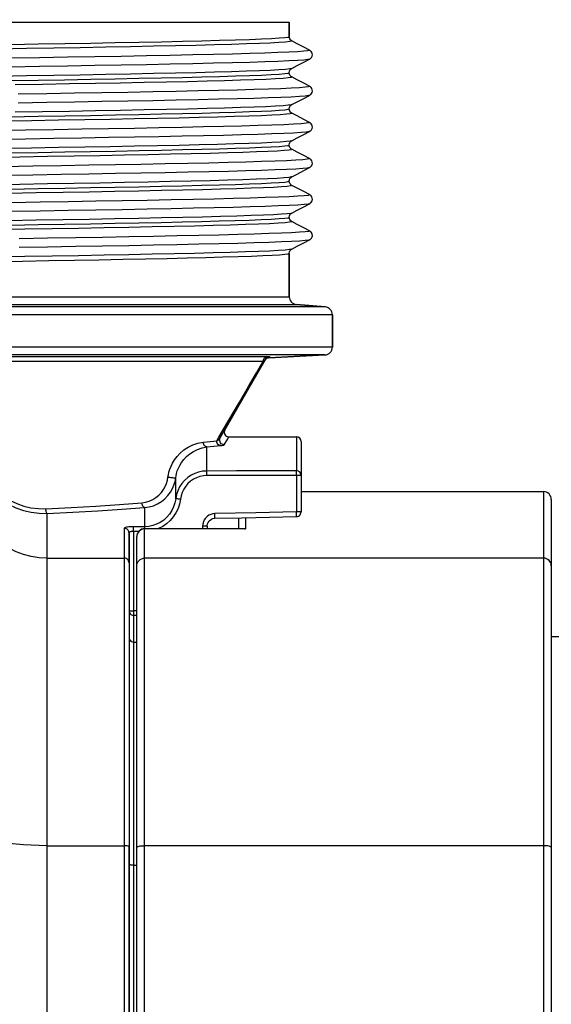
# Model space of a CAD drawing. Units: millimetres. Extents: x 51 to 1140, y 2228 to 3058.
# Drawn here: x 725 to 759, y 2831 to 2894 of the extents above; entities that cross this region are included whole.
import ezdxf

# ---------------------------------------------------------------- set-up
doc = ezdxf.new("R2010")
doc.units = ezdxf.units.MM
doc.header["$LTSCALE"] = 5
doc.header["$PDMODE"] = 3
doc.header["$PDSIZE"] = 0.3125
doc.layers.get('0').update_dxf_attribs({"linetype": 'CONTINUOUS'})
doc.layers.get('Defpoints').update_dxf_attribs({"linetype": 'CONTINUOUS'})
doc.layers.add('02_ACHSEN', color=7, linetype='CONTINUOUS')
doc.layers.add('AM_5 ( Bemassung)', color=3, linetype='CONTINUOUS', lineweight=25)
doc.styles.get("Standard").update_dxf_attribs({"font": 'times.ttf'})
doc.dimstyles.new('AM_DIN$0', dxfattribs={"dimtxt": 3.5, "dimasz": 4, "dimexe": 0.5, "dimexo": 0, "dimgap": 1.5, "dimtad": 1, "dimdsep": 46, "dimtxsty": 'Standard', "dimcen": 0, "dimclrd": 256, "dimclre": 256, "dimclrt": 6, "dimadec": 0, "dimazin": 2, "dimtp": 0.1, "dimtm": 0.1, "dimtfac": 0.71, "dimtmove": 0, "dimatfit": 3, "dimfxl": 1, "dimlwd": -1, "dimlwe": -1, "dimarcsym": 0})

# ---------------------------------------------------------------- blocks, each defined once
blk = doc.blocks.new('*D89')
at = {"layer": 'AM_5 ( Bemassung)', "transparency": 16777216}
for p, q in [((589.145, 2831.695), (589.145, 3028.464)), ((899.945, 2855.909), (899.945, 3028.464)), ((609.145, 3025.964), (879.945, 3025.964))]:
    blk.add_line(p, q, dxfattribs=at)
for points in [[(609.145, 3029.297), (609.145, 3022.631), (589.145, 3025.964)], [(879.945, 3029.297), (879.945, 3022.631), (899.945, 3025.964)]]:
    blk.add_solid(points, dxfattribs=at)
at = {"layer": 'Defpoints', "color": 0, "transparency": 16777216}
for p in [(899.945, 3025.964), (899.945, 2855.909), (589.145, 2831.695)]:
    blk.add_point(p, dxfattribs=at)
at = {"layer": 'AM_5 ( Bemassung)', "color": 6, "transparency": 16777216, "insert": (742.853, 3041.68), "char_height": 25, "attachment_point": 5}
blk.add_mtext('311', dxfattribs=at)
blk = doc.blocks.new('*D92')
at = {"layer": 'AM_5 ( Bemassung)', "transparency": 16777216}
for p, q in [((720.045, 2901.722), (720.045, 2948.301)), ((783.045, 2787.219), (783.045, 2948.301)), ((763.045, 2945.801), (740.045, 2945.801))]:
    blk.add_line(p, q, dxfattribs=at)
for points in [[(740.045, 2949.134), (740.045, 2942.467), (720.045, 2945.801)], [(763.045, 2949.134), (763.045, 2942.467), (783.045, 2945.801)]]:
    blk.add_solid(points, dxfattribs=at)
at = {"layer": 'Defpoints', "color": 0, "transparency": 16777216}
for p in [(720.045, 2945.801), (720.045, 2901.722), (783.045, 2787.219)]:
    blk.add_point(p, dxfattribs=at)
at = {"layer": 'AM_5 ( Bemassung)', "color": 6, "transparency": 16777216, "insert": (751.545, 2961.517), "char_height": 25, "attachment_point": 5}
blk.add_mtext('63', dxfattribs=at)
blk = doc.blocks.new('*D105')
at = {"layer": 'AM_5 ( Bemassung)', "transparency": 16777216}
for p, q in [((665.145, 2824.285), (665.145, 2993.815)), ((899.945, 2853.92), (899.945, 2993.815)), ((879.945, 2991.315), (685.145, 2991.315))]:
    blk.add_line(p, q, dxfattribs=at)
for points in [[(685.145, 2994.649), (685.145, 2987.982), (665.145, 2991.315)], [(879.945, 2994.649), (879.945, 2987.982), (899.945, 2991.315)]]:
    blk.add_solid(points, dxfattribs=at)
at = {"layer": 'Defpoints', "color": 0, "transparency": 16777216}
for p in [(665.145, 2991.315), (899.945, 2853.92), (665.145, 2824.285)]:
    blk.add_point(p, dxfattribs=at)
at = {"layer": 'AM_5 ( Bemassung)', "color": 6, "transparency": 16777216, "insert": (782.545, 3007.032), "char_height": 25, "attachment_point": 5}
blk.add_mtext('235', dxfattribs=at)

msp = doc.modelspace()

# ---------------------------------------------------------------- linework, layer by layer
at = {"color": 7, "linetype": 'Continuous'}
for p, q in [((700.227, 2893.459), (739.863, 2893.459)), ((739.863, 2893.459), (739.942, 2893.459)), ((739.942, 2893.459), (742.288, 2893.459)), ((742.288, 2893.459), (742.288, 2892.536)), ((742.288, 2892.536), (742.288, 2892.536)), ((742.447, 2892.267), (742.447, 2892.267)), ((743.586, 2891.674), (743.586, 2891.674)), ((742.447, 2890.497), (742.447, 2890.497)), ((743.586, 2891.09), (743.586, 2891.09)), ((742.288, 2890.227), (742.288, 2890.227)), ((742.288, 2890.227), (742.288, 2890.227)), ((742.447, 2889.958), (742.447, 2889.958)), ((743.586, 2889.365), (743.586, 2889.365)), ((743.586, 2888.781), (743.586, 2888.781)), ((742.447, 2888.188), (742.447, 2888.188)), ((742.288, 2887.918), (742.288, 2887.918)), ((742.288, 2887.918), (742.288, 2887.918)), ((742.447, 2887.649), (742.447, 2887.649)), ((743.586, 2887.056), (743.586, 2887.056)), ((743.586, 2886.472), (743.586, 2886.472)), ((742.288, 2885.609), (742.288, 2885.609)), ((742.288, 2885.609), (742.288, 2885.609)), ((742.447, 2885.879), (742.447, 2885.879)), ((742.447, 2885.34), (742.447, 2885.34)), ((743.586, 2884.747), (743.586, 2884.747)), ((742.447, 2883.57), (742.447, 2883.57)), ((743.586, 2884.163), (743.586, 2884.163)), ((742.288, 2883.3), (742.288, 2883.3)), ((742.288, 2883.3), (742.288, 2883.3)), ((742.447, 2883.031), (742.447, 2883.031)), ((743.586, 2882.438), (743.586, 2882.438)), ((743.586, 2881.854), (743.586, 2881.854)), ((742.447, 2881.261), (742.447, 2881.261)), ((742.288, 2880.991), (742.288, 2880.991)), ((742.288, 2880.991), (742.288, 2880.991)), ((742.447, 2880.722), (742.447, 2880.722)), ((743.586, 2880.129), (743.586, 2880.129)), ((743.586, 2879.545), (743.586, 2879.545)), ((742.288, 2878.682), (742.288, 2875.917)), ((742.447, 2878.952), (742.447, 2878.952)), ((742.744, 2875.419), (744.589, 2875.258)), ((744.589, 2875.258), (742.744, 2875.419)), ((745.045, 2874.76), (745.045, 2872.692)), ((745.045, 2872.692), (745.045, 2874.76)), ((737.878, 2866.902), (740.683, 2871.759)), ((740.738, 2871.855), (738.171, 2867.409)), ((740.683, 2871.759), (740.783, 2871.933)), ((740.783, 2871.933), (740.738, 2871.855)), ((740.982, 2872.005), (744.572, 2872.193)), ((741.032, 2872.008), (740.982, 2872.005)), ((744.572, 2872.193), (741.032, 2872.008)), ((737.878, 2866.902), (738.171, 2867.409)), ((743.045, 2866.659), (743.045, 2864.495)), ((743.045, 2864.495), (743.045, 2864.332)), ((743.045, 2864.495), (743.045, 2864.332)), ((743.045, 2864.332), (743.045, 2862.165)), ((743.045, 2864.332), (743.045, 2862.165)), ((759.045, 2862.959), (759.045, 2860.459)), ((737.538, 2861.758), (737.538, 2861.758)), ((739.045, 2861.789), (739.045, 2861.09)), ((733.045, 2861.09), (733.032, 2861.09)), ((739.42, 2861.09), (733.045, 2861.09)), ((733.045, 2861.09), (733.045, 2861.09)), ((737.045, 2861.245), (737.045, 2861.09)), ((737.045, 2861.245), (737.045, 2861.09)), ((732.045, 2860.819), (732.045, 2858.918)), ((732.545, 2860.585), (732.545, 2860.581)), ((732.545, 2858.723), (732.545, 2860.581)), ((759.045, 2860.459), (759.045, 2858.723)), ((732.045, 2858.918), (732.045, 2854.138)), ((732.545, 2856.016), (732.545, 2858.723)), ((759.045, 2858.723), (759.045, 2856.287)), ((732.545, 2854.538), (732.545, 2856.016)), ((759.045, 2856.287), (759.045, 2840.723)), ((732.045, 2854.138), (732.045, 2840.768)), ((732.545, 2854.283), (732.545, 2854.538)), ((732.545, 2841.212), (732.545, 2854.283)), ((759.045, 2854.209), (759.845, 2854.209)), ((732.045, 2840.768), (732.045, 2775.361)), ((732.545, 2840.748), (732.545, 2841.212)), ((732.545, 2840.723), (732.545, 2840.748)), ((732.545, 2839.269), (732.545, 2840.723)), ((759.045, 2840.723), (759.045, 2840.162)), ((759.045, 2840.162), (759.045, 2775.435)), ((732.545, 2775.363), (732.545, 2839.269))]:
    msp.add_line(p, q, dxfattribs=at)
at = {"color": 9, "linetype": 'Continuous'}
for p, q in [((740.762, 2871.903), (740.783, 2871.933)), ((737.798, 2866.948), (738.094, 2867.454)), ((737.654, 2866.701), (737.798, 2866.948)), ((742.751, 2864.495), (742.751, 2862.165)), ((739.495, 2861.798), (739.495, 2861.084)), ((733.045, 2861.217), (732.335, 2861.215)), ((732.675, 2860.92), (732.34, 2860.919)), ((732.34, 2860.919), (732.34, 2855.841)), ((733.045, 2861.084), (733.045, 2861.09)), ((739.42, 2861.084), (733.045, 2861.084)), ((736.751, 2861.245), (736.751, 2861.09)), ((739.495, 2861.084), (739.42, 2861.084)), ((726.815, 2859.21), (731.745, 2859.21)), ((758.545, 2859.21), (733.045, 2859.21)), ((732.545, 2855.838), (732.34, 2855.841)), ((732.545, 2855.543), (732.34, 2855.546)), ((732.34, 2853.845), (732.545, 2853.842)), ((726.815, 2840.835), (731.745, 2840.835)), ((758.545, 2840.835), (733.045, 2840.835)), ((732.34, 2839.599), (732.545, 2839.598))]:
    msp.add_line(p, q, dxfattribs=at)
for points in [[(724.495, 2892.033), (726.233, 2892.063), (727.932, 2892.092), (729.578, 2892.122), (731.163, 2892.152), (732.68, 2892.181), (734.117, 2892.211), (735.462, 2892.241), (736.702, 2892.27), (737.833, 2892.3), (738.849, 2892.329), (739.746, 2892.359), (740.514, 2892.389), (741.148, 2892.418), (741.644, 2892.448), (742.001, 2892.477), (742.216, 2892.507), (742.288, 2892.536)], [(742.447, 2892.267), (742.449, 2892.245), (742.322, 2892.215), (742.049, 2892.185), (741.632, 2892.155), (741.074, 2892.126), (740.377, 2892.096), (739.548, 2892.066), (738.59, 2892.036), (737.511, 2892.007), (736.318, 2891.977), (735.018, 2891.947), (733.619, 2891.917), (732.132, 2891.887), (730.566, 2891.858), (728.93, 2891.828), (727.237, 2891.798), (725.496, 2891.768), (723.719, 2891.739)], [(743.586, 2891.674), (743.593, 2891.657), (743.485, 2891.627), (743.226, 2891.598), (742.818, 2891.568), (742.263, 2891.539), (741.565, 2891.509), (740.729, 2891.48), (739.759, 2891.45), (738.662, 2891.421), (737.445, 2891.391), (736.116, 2891.362), (734.683, 2891.332), (733.156, 2891.303), (731.545, 2891.273), (729.86, 2891.244), (728.111, 2891.214), (726.311, 2891.185), (724.47, 2891.155)], [(742.447, 2890.497), (742.322, 2890.468), (742.049, 2890.438), (741.632, 2890.408), (741.074, 2890.379), (740.377, 2890.349), (739.548, 2890.319), (738.59, 2890.289), (737.511, 2890.26), (736.318, 2890.23), (735.018, 2890.2), (733.619, 2890.17), (732.132, 2890.141), (730.566, 2890.111), (728.93, 2890.081), (727.237, 2890.051), (725.496, 2890.022), (723.719, 2889.992)], [(743.586, 2891.09), (743.485, 2891.065), (743.226, 2891.036), (742.818, 2891.006), (742.263, 2890.977), (741.565, 2890.947), (740.729, 2890.918), (739.759, 2890.888), (738.662, 2890.859), (737.445, 2890.829), (736.116, 2890.8), (734.683, 2890.77), (733.156, 2890.741), (731.545, 2890.711), (729.86, 2890.682), (728.111, 2890.652), (726.311, 2890.623), (724.47, 2890.593)], [(724.49, 2889.724), (726.228, 2889.754), (727.925, 2889.783), (729.572, 2889.813), (731.156, 2889.842), (732.672, 2889.872), (734.11, 2889.902), (735.455, 2889.932), (736.696, 2889.961), (737.826, 2889.991), (738.844, 2890.02), (739.742, 2890.05), (740.51, 2890.08), (741.144, 2890.109), (741.642, 2890.139), (742, 2890.168), (742.216, 2890.198), (742.288, 2890.227)], [(742.447, 2889.958), (742.455, 2889.953), (742.414, 2889.923), (742.227, 2889.894), (741.894, 2889.864), (741.418, 2889.834), (740.802, 2889.804), (740.05, 2889.774), (739.167, 2889.745), (738.159, 2889.715), (737.031, 2889.685), (735.793, 2889.655), (734.451, 2889.626), (733.015, 2889.596), (731.494, 2889.566), (729.897, 2889.536), (728.237, 2889.507), (726.522, 2889.477), (724.765, 2889.447)], [(743.586, 2889.365), (743.596, 2889.355), (743.527, 2889.326), (743.308, 2889.296), (742.938, 2889.267), (742.421, 2889.237), (741.759, 2889.208), (740.958, 2889.178), (740.022, 2889.149), (738.957, 2889.119), (737.77, 2889.09), (736.47, 2889.06), (735.063, 2889.031), (733.56, 2889.001), (731.969, 2888.972), (730.302, 2888.942), (728.569, 2888.913), (726.78, 2888.883), (724.949, 2888.854)], [(743.586, 2888.781), (743.527, 2888.764), (743.308, 2888.734), (742.938, 2888.705), (742.421, 2888.675), (741.759, 2888.646), (740.958, 2888.616), (740.022, 2888.587), (738.957, 2888.557), (737.77, 2888.528), (736.47, 2888.498), (735.063, 2888.469), (733.56, 2888.439), (731.969, 2888.41), (730.302, 2888.38), (728.569, 2888.351), (726.78, 2888.321), (724.949, 2888.292)], [(742.447, 2888.188), (742.414, 2888.176), (742.227, 2888.147), (741.894, 2888.117), (741.418, 2888.087), (740.802, 2888.057), (740.05, 2888.028), (739.167, 2887.998), (738.159, 2887.968), (737.031, 2887.938), (735.793, 2887.909), (734.451, 2887.879), (733.015, 2887.849), (731.494, 2887.819), (729.897, 2887.79), (728.237, 2887.76), (726.522, 2887.73), (724.765, 2887.7)], [(742.447, 2887.649), (742.456, 2887.632), (742.354, 2887.602), (742.107, 2887.572), (741.715, 2887.542), (741.18, 2887.513), (740.508, 2887.483), (739.701, 2887.453), (738.765, 2887.423), (737.707, 2887.394), (736.533, 2887.364), (735.25, 2887.334), (733.868, 2887.304), (732.396, 2887.275), (730.842, 2887.245), (729.218, 2887.215), (727.534, 2887.185), (725.8, 2887.156), (724.029, 2887.126)], [(724.488, 2887.415), (726.233, 2887.445), (727.939, 2887.475), (729.589, 2887.504), (731.172, 2887.534), (732.684, 2887.563), (734.119, 2887.593), (735.462, 2887.623), (736.701, 2887.652), (737.832, 2887.682), (738.848, 2887.711), (739.743, 2887.741), (740.511, 2887.771), (741.145, 2887.8), (741.643, 2887.83), (742, 2887.859), (742.216, 2887.889), (742.288, 2887.918)], [(743.586, 2887.056), (743.56, 2887.025), (743.379, 2886.995), (743.048, 2886.966), (742.568, 2886.936), (741.944, 2886.907), (741.178, 2886.877), (740.276, 2886.848), (739.244, 2886.818), (738.088, 2886.789), (736.816, 2886.759), (735.436, 2886.73), (733.957, 2886.7), (732.388, 2886.671), (730.74, 2886.641), (729.022, 2886.612), (727.247, 2886.582), (725.426, 2886.553), (723.569, 2886.523)], [(743.586, 2886.472), (743.56, 2886.462), (743.379, 2886.433), (743.048, 2886.403), (742.568, 2886.374), (741.944, 2886.344), (741.178, 2886.315), (740.276, 2886.285), (739.244, 2886.256), (738.088, 2886.226), (736.816, 2886.197), (735.436, 2886.167), (733.957, 2886.138), (732.388, 2886.108), (730.74, 2886.079), (729.022, 2886.049), (727.247, 2886.02), (725.426, 2885.99), (723.569, 2885.961)], [(742.447, 2885.879), (742.354, 2885.855), (742.107, 2885.825), (741.715, 2885.796), (741.18, 2885.766), (740.508, 2885.736), (739.701, 2885.706), (738.765, 2885.677), (737.707, 2885.647), (736.533, 2885.617), (735.25, 2885.587), (733.868, 2885.558), (732.396, 2885.528), (730.842, 2885.498), (729.218, 2885.468), (727.534, 2885.439), (725.8, 2885.409), (724.029, 2885.379)], [(724.503, 2885.106), (726.24, 2885.136), (727.939, 2885.166), (729.587, 2885.195), (731.172, 2885.225), (732.685, 2885.254), (734.115, 2885.284), (735.454, 2885.313), (736.694, 2885.343), (737.827, 2885.373), (738.845, 2885.402), (739.74, 2885.432), (740.507, 2885.461), (741.142, 2885.491), (741.641, 2885.521), (742, 2885.55), (742.216, 2885.58), (742.288, 2885.609)], [(742.447, 2885.34), (742.432, 2885.31), (742.27, 2885.281), (741.962, 2885.251), (741.511, 2885.221), (740.919, 2885.191), (740.19, 2885.162), (739.329, 2885.132), (738.342, 2885.102), (737.235, 2885.072), (736.015, 2885.043), (734.691, 2885.013), (733.27, 2884.983), (731.763, 2884.953), (730.179, 2884.924), (728.529, 2884.894), (726.823, 2884.864), (725.072, 2884.834), (723.289, 2884.805)], [(743.586, 2884.747), (743.582, 2884.723), (743.44, 2884.694), (743.148, 2884.664), (742.706, 2884.635), (742.119, 2884.605), (741.389, 2884.576), (740.522, 2884.546), (739.523, 2884.517), (738.398, 2884.487), (737.156, 2884.458), (735.803, 2884.428), (734.348, 2884.399), (732.802, 2884.369), (731.173, 2884.34), (729.472, 2884.31), (727.711, 2884.281), (725.9, 2884.251), (724.052, 2884.222)], [(742.447, 2883.57), (742.432, 2883.564), (742.27, 2883.534), (741.962, 2883.504), (741.511, 2883.474), (740.919, 2883.445), (740.19, 2883.415), (739.329, 2883.385), (738.342, 2883.355), (737.235, 2883.326), (736.015, 2883.296), (734.691, 2883.266), (733.27, 2883.236), (731.763, 2883.206), (730.179, 2883.177), (728.529, 2883.147), (726.823, 2883.117), (725.072, 2883.087), (723.289, 2883.058)], [(743.586, 2884.163), (743.44, 2884.132), (743.148, 2884.102), (742.706, 2884.073), (742.119, 2884.043), (741.389, 2884.014), (740.522, 2883.984), (739.523, 2883.955), (738.398, 2883.925), (737.156, 2883.896), (735.803, 2883.866), (734.348, 2883.837), (732.802, 2883.807), (731.173, 2883.777), (729.472, 2883.748), (727.711, 2883.718), (725.9, 2883.689), (724.052, 2883.659)], [(742.447, 2883.031), (742.458, 2883.019), (742.382, 2882.989), (742.16, 2882.959), (741.793, 2882.93), (741.283, 2882.9), (740.634, 2882.87), (739.85, 2882.84), (738.936, 2882.811), (737.899, 2882.781), (736.744, 2882.751), (735.48, 2882.721), (734.115, 2882.692), (732.657, 2882.662), (731.117, 2882.632), (729.504, 2882.602), (727.83, 2882.573), (726.104, 2882.543), (724.339, 2882.513)], [(724.496, 2882.797), (726.234, 2882.827), (727.934, 2882.856), (729.583, 2882.886), (731.167, 2882.916), (732.681, 2882.945), (734.112, 2882.975), (735.452, 2883.004), (736.692, 2883.034), (737.826, 2883.064), (738.844, 2883.093), (739.739, 2883.123), (740.507, 2883.152), (741.142, 2883.182), (741.641, 2883.212), (742, 2883.241), (742.216, 2883.271), (742.288, 2883.3)], [(743.586, 2882.438), (743.594, 2882.422), (743.491, 2882.392), (743.237, 2882.363), (742.834, 2882.333), (742.284, 2882.304), (741.591, 2882.274), (740.759, 2882.245), (739.793, 2882.215), (738.701, 2882.186), (737.488, 2882.156), (736.162, 2882.127), (734.733, 2882.097), (733.21, 2882.068), (731.601, 2882.038), (729.918, 2882.009), (728.171, 2881.979), (726.372, 2881.95), (724.532, 2881.92)], [(743.586, 2881.854), (743.491, 2881.83), (743.237, 2881.801), (742.834, 2881.771), (742.284, 2881.742), (741.591, 2881.712), (740.759, 2881.683), (739.793, 2881.653), (738.701, 2881.624), (737.488, 2881.594), (736.162, 2881.565), (734.733, 2881.535), (733.21, 2881.506), (731.601, 2881.476), (729.918, 2881.447), (728.171, 2881.417), (726.372, 2881.388), (724.532, 2881.358)], [(742.447, 2881.261), (742.382, 2881.242), (742.16, 2881.213), (741.793, 2881.183), (741.283, 2881.153), (740.634, 2881.123), (739.85, 2881.094), (738.936, 2881.064), (737.899, 2881.034), (736.744, 2881.004), (735.48, 2880.974), (734.115, 2880.945), (732.657, 2880.915), (731.117, 2880.885), (729.504, 2880.855), (727.83, 2880.826), (726.104, 2880.796), (724.339, 2880.766)], [(742.447, 2880.722), (742.445, 2880.698), (742.308, 2880.668), (742.026, 2880.638), (741.599, 2880.608), (741.032, 2880.579), (740.326, 2880.549), (739.488, 2880.519), (738.522, 2880.489), (737.435, 2880.46), (736.235, 2880.43), (734.928, 2880.4), (733.523, 2880.37), (732.03, 2880.34), (730.459, 2880.311), (728.819, 2880.281), (727.122, 2880.251), (725.379, 2880.221), (723.6, 2880.192)], [(724.489, 2880.488), (726.227, 2880.518), (727.925, 2880.547), (729.572, 2880.577), (731.157, 2880.606), (732.673, 2880.636), (734.105, 2880.666), (735.444, 2880.695), (736.684, 2880.725), (737.818, 2880.754), (738.839, 2880.784), (739.736, 2880.814), (740.504, 2880.843), (741.139, 2880.873), (741.639, 2880.903), (742, 2880.932), (742.216, 2880.962), (742.288, 2880.991)], [(743.586, 2880.129), (743.596, 2880.12), (743.532, 2880.091), (743.317, 2880.061), (742.953, 2880.032), (742.44, 2880.002), (741.784, 2879.973), (740.987, 2879.943), (740.055, 2879.914), (738.995, 2879.884), (737.812, 2879.855), (736.515, 2879.825), (735.112, 2879.796), (733.612, 2879.766), (732.024, 2879.737), (730.359, 2879.707), (728.628, 2879.678), (726.842, 2879.648), (725.011, 2879.619)], [(743.586, 2879.545), (743.532, 2879.529), (743.317, 2879.499), (742.953, 2879.47), (742.44, 2879.44), (741.784, 2879.411), (740.987, 2879.381), (740.055, 2879.352), (738.995, 2879.322), (737.812, 2879.293), (736.515, 2879.263), (735.112, 2879.234), (733.612, 2879.204), (732.024, 2879.175), (730.359, 2879.145), (728.628, 2879.116), (726.842, 2879.086), (725.011, 2879.057)], [(723.521, 2878.163), (725.236, 2878.192), (726.916, 2878.221), (728.552, 2878.249), (730.137, 2878.278), (731.661, 2878.307), (733.117, 2878.336), (734.49, 2878.365), (735.771, 2878.394), (736.955, 2878.423), (738.038, 2878.452), (739.013, 2878.481), (739.868, 2878.509), (740.598, 2878.538), (741.201, 2878.567), (741.674, 2878.596), (742.014, 2878.625), (742.219, 2878.654), (742.288, 2878.682)], [(742.447, 2878.952), (742.308, 2878.921), (742.026, 2878.891), (741.599, 2878.861), (741.032, 2878.832), (740.326, 2878.802), (739.488, 2878.772), (738.522, 2878.742), (737.435, 2878.713), (736.235, 2878.683), (734.928, 2878.653), (733.523, 2878.623), (732.03, 2878.594), (730.459, 2878.564), (728.819, 2878.534), (727.122, 2878.504), (725.379, 2878.475), (723.6, 2878.445)], [(724.437, 2875.917), (726.103, 2875.917), (727.734, 2875.917), (729.319, 2875.917), (730.849, 2875.917), (732.315, 2875.917), (733.708, 2875.917), (735.02, 2875.917), (736.242, 2875.917), (737.369, 2875.917), (738.393, 2875.917), (739.307, 2875.917), (740.107, 2875.917), (740.788, 2875.917), (741.345, 2875.917), (741.776, 2875.917), (742.077, 2875.917), (742.242, 2875.917), (742.288, 2875.917)], [(724.527, 2875.419), (726.228, 2875.419), (727.892, 2875.419), (729.509, 2875.419), (731.071, 2875.419), (732.567, 2875.419), (733.988, 2875.419), (735.327, 2875.419), (736.575, 2875.419), (737.725, 2875.419), (738.769, 2875.419), (739.703, 2875.419), (740.519, 2875.419), (741.214, 2875.419), (741.782, 2875.419), (742.222, 2875.419), (742.529, 2875.419), (742.698, 2875.419), (742.744, 2875.419)], [(744.589, 2875.258), (744.557, 2875.258), (744.423, 2875.258), (744.154, 2875.258), (743.742, 2875.258), (743.18, 2875.258), (742.473, 2875.258), (741.63, 2875.258), (740.656, 2875.258), (739.558, 2875.258), (738.341, 2875.258), (737.014, 2875.258), (735.584, 2875.258), (734.06, 2875.258), (732.451, 2875.258), (730.767, 2875.258), (729.019, 2875.258), (727.215, 2875.258), (725.369, 2875.258), (723.489, 2875.258)], [(745.045, 2874.76), (745.013, 2874.76), (744.877, 2874.76), (744.602, 2874.76), (744.183, 2874.76), (743.61, 2874.76), (742.89, 2874.76), (742.031, 2874.76), (741.039, 2874.76), (739.92, 2874.76), (738.682, 2874.76), (737.329, 2874.76), (735.873, 2874.76), (734.32, 2874.76), (732.682, 2874.76), (730.966, 2874.76), (729.186, 2874.76), (727.348, 2874.76), (725.468, 2874.76), (723.553, 2874.76)], [(745.045, 2872.692), (745.015, 2872.692), (744.888, 2872.692), (744.63, 2872.692), (744.233, 2872.692), (743.683, 2872.692), (742.982, 2872.692), (742.144, 2872.692), (741.174, 2872.692), (740.077, 2872.692), (738.861, 2872.692), (737.531, 2872.692), (736.097, 2872.692), (734.566, 2872.692), (732.949, 2872.692), (731.254, 2872.692), (729.492, 2872.692), (727.673, 2872.692), (725.81, 2872.692), (723.91, 2872.692)], [(723.756, 2871.789), (725.455, 2871.789), (727.121, 2871.789), (728.744, 2871.789), (730.313, 2871.789), (731.821, 2871.789), (733.256, 2871.789), (734.611, 2871.789), (735.878, 2871.789), (737.048, 2871.789), (738.114, 2871.789), (739.071, 2871.789), (739.911, 2871.789), (740.631, 2871.789)], [(723.803, 2872.088), (725.524, 2872.088), (727.211, 2872.088), (728.855, 2872.088), (730.445, 2872.088), (731.971, 2872.088), (733.425, 2872.088), (734.798, 2872.088), (736.08, 2872.088), (737.265, 2872.088), (738.345, 2872.088), (739.314, 2872.088), (740.165, 2872.088), (740.894, 2872.088)], [(744.572, 2872.193), (744.542, 2872.193), (744.417, 2872.193), (744.164, 2872.193), (743.774, 2872.193), (743.235, 2872.193), (742.547, 2872.193), (741.725, 2872.193), (740.774, 2872.193), (739.697, 2872.193), (738.504, 2872.193), (737.199, 2872.193), (735.793, 2872.193), (734.291, 2872.193), (732.704, 2872.193), (731.041, 2872.193), (729.313, 2872.193), (727.529, 2872.193), (725.7, 2872.193), (723.837, 2872.193)], [(738.094, 2867.454), (738.428, 2868.024), (739.103, 2869.179), (739.69, 2870.181), (740.196, 2871.046), (740.631, 2871.789)], [(740.631, 2871.789), (740.64, 2871.864), (740.666, 2871.934), (740.702, 2871.988)], [(740.631, 2871.789), (740.688, 2871.832), (740.731, 2871.87), (740.762, 2871.903)], [(740.702, 2871.988), (740.707, 2871.995), (740.761, 2872.043), (740.825, 2872.075), (740.894, 2872.088)], [(740.783, 2871.933), (740.828, 2871.992), (740.886, 2872.039), (740.954, 2872.069), (741.028, 2872.082)], [(740.894, 2872.088), (740.958, 2872.088), (740.999, 2872.087), (741.022, 2872.085), (741.028, 2872.082)], [(741.028, 2872.082), (741.016, 2872.062), (741.005, 2872.043), (740.995, 2872.027), (740.988, 2872.015), (740.984, 2872.007), (740.982, 2872.005)], [(734.537, 2864.376), (734.561, 2864.534), (734.6, 2864.704), (734.655, 2864.887), (734.731, 2865.081), (734.832, 2865.286), (734.962, 2865.497), (735.124, 2865.711), (735.322, 2865.922), (735.556, 2866.121), (735.825, 2866.298), (736.124, 2866.444), (736.448, 2866.551), (736.788, 2866.611)], [(736.788, 2866.611), (737.229, 2866.657), (737.654, 2866.701)], [(737.014, 2866.313), (736.958, 2866.326), (736.905, 2866.358), (736.859, 2866.406), (736.823, 2866.467), (736.799, 2866.537), (736.788, 2866.611)], [(737.654, 2866.701), (737.723, 2866.749), (737.78, 2866.794), (737.824, 2866.834), (737.856, 2866.87), (737.878, 2866.902)], [(737.891, 2866.402), (737.831, 2866.416), (737.776, 2866.447), (737.727, 2866.495), (737.689, 2866.556), (737.664, 2866.626), (737.654, 2866.701)], [(738.138, 2866.452), (738.069, 2866.461), (738.003, 2866.485), (737.945, 2866.523), (737.898, 2866.574), (737.863, 2866.634), (737.843, 2866.7), (737.839, 2866.77), (737.851, 2866.838), (737.878, 2866.902)], [(738.138, 2866.452), (738.358, 2866.832), (738.431, 2866.959)], [(742.745, 2866.959), (742.745, 2866.824), (742.745, 2866.416), (742.745, 2865.739), (742.745, 2864.792)], [(735.03, 2864.338), (735.052, 2864.477), (735.085, 2864.625), (735.134, 2864.785), (735.201, 2864.955), (735.29, 2865.134), (735.405, 2865.32), (735.548, 2865.508), (735.722, 2865.694), (735.928, 2865.87), (736.165, 2866.028), (736.429, 2866.159), (736.714, 2866.256), (737.014, 2866.313)], [(737.014, 2866.313), (737.461, 2866.358), (737.891, 2866.402)], [(737.014, 2864.775), (737.014, 2865.388), (737.014, 2865.901), (737.014, 2866.313)], [(737.891, 2866.402), (737.981, 2866.413), (738.049, 2866.424), (738.097, 2866.434), (738.125, 2866.444), (738.138, 2866.452)], [(737.014, 2864.775), (736.753, 2864.758), (736.497, 2864.706), (736.249, 2864.62), (736.014, 2864.503), (735.796, 2864.355), (735.599, 2864.18), (735.426, 2863.98), (735.28, 2863.758), (735.164, 2863.519), (735.08, 2863.266), (735.03, 2863.004)], [(742.745, 2864.792), (740.835, 2864.786), (738.924, 2864.781), (737.014, 2864.775)], [(737.019, 2864.479), (737.019, 2864.549), (737.018, 2864.615), (737.017, 2864.674), (737.016, 2864.722), (737.015, 2864.756), (737.014, 2864.775)], [(743.045, 2864.495), (743.038, 2864.561), (743.016, 2864.624), (742.98, 2864.68), (742.932, 2864.727), (742.876, 2864.762), (742.812, 2864.784), (742.745, 2864.792)], [(742.751, 2864.495), (742.75, 2864.565), (742.75, 2864.631), (742.749, 2864.69), (742.748, 2864.738), (742.747, 2864.772), (742.745, 2864.792)], [(732.872, 2862.739), (733.106, 2862.775), (733.337, 2862.844), (733.56, 2862.946), (733.768, 2863.078), (733.956, 2863.233), (734.118, 2863.407), (734.253, 2863.594), (734.362, 2863.787), (734.444, 2863.984), (734.502, 2864.181), (734.537, 2864.376)], [(733.045, 2862.441), (733.324, 2862.48), (733.6, 2862.558), (733.866, 2862.674), (734.114, 2862.825), (734.337, 2863.006), (734.53, 2863.207), (734.691, 2863.424), (734.821, 2863.65), (734.919, 2863.88), (734.988, 2864.11), (735.03, 2864.338)], [(735.03, 2864.338), (735.02, 2864.332), (734.996, 2864.329), (734.959, 2864.327), (734.91, 2864.328), (734.852, 2864.332), (734.788, 2864.338), (734.721, 2864.345), (734.654, 2864.354), (734.592, 2864.365), (734.537, 2864.376)], [(735.03, 2863.004), (735.03, 2863.516), (735.03, 2863.961), (735.03, 2864.338)], [(737.019, 2864.479), (736.798, 2864.464), (736.58, 2864.42), (736.369, 2864.347), (736.17, 2864.246), (735.984, 2864.12), (735.816, 2863.971), (735.669, 2863.8), (735.545, 2863.611), (735.446, 2863.406), (735.375, 2863.191), (735.333, 2862.967)], [(742.751, 2864.495), (740.84, 2864.49), (738.93, 2864.485), (737.019, 2864.479)], [(743.045, 2864.495), (743.038, 2864.495), (743.016, 2864.495), (742.981, 2864.495), (742.935, 2864.495), (742.879, 2864.495), (742.817, 2864.495), (742.751, 2864.495)], [(723.157, 2863.569), (723.525, 2863.217), (723.927, 2862.907), (724.359, 2862.641), (724.818, 2862.423), (725.298, 2862.255), (725.794, 2862.14), (726.302, 2862.078), (726.815, 2862.07)], [(723.333, 2863.771), (723.673, 2863.441), (724.046, 2863.15), (724.447, 2862.901), (724.872, 2862.696), (725.318, 2862.539), (725.778, 2862.431), (726.249, 2862.374), (726.725, 2862.368)], [(758.545, 2863.459), (758.545, 2863.424), (758.545, 2863.142), (758.545, 2862.578), (758.545, 2861.734), (758.545, 2860.611), (758.545, 2859.21)], [(735.03, 2863.004), (734.98, 2862.742), (734.896, 2862.486), (734.779, 2862.244), (734.632, 2862.019), (734.458, 2861.817), (734.261, 2861.64), (734.042, 2861.491), (733.806, 2861.373), (733.558, 2861.287), (733.302, 2861.235), (733.045, 2861.217)], [(735.333, 2862.967), (735.275, 2862.667), (735.179, 2862.374), (735.044, 2862.096), (734.875, 2861.839), (734.676, 2861.607), (734.448, 2861.405), (734.197, 2861.235), (733.926, 2861.099), (733.899, 2861.09)], [(735.333, 2862.967), (735.266, 2862.976), (735.203, 2862.983), (735.146, 2862.99), (735.098, 2862.996), (735.062, 2863.001), (735.038, 2863.003), (735.03, 2863.004)], [(726.725, 2862.368), (728.345, 2862.443), (729.921, 2862.532), (731.436, 2862.632), (732.872, 2862.739)], [(726.815, 2862.07), (726.793, 2862.087), (726.773, 2862.121), (726.755, 2862.169), (726.74, 2862.228), (726.73, 2862.296), (726.725, 2862.368)], [(726.815, 2862.07), (728.457, 2862.145), (730.054, 2862.234), (731.589, 2862.334), (733.045, 2862.441)], [(733.045, 2862.441), (733.003, 2862.457), (732.963, 2862.49), (732.928, 2862.538), (732.9, 2862.598), (732.881, 2862.666), (732.872, 2862.739)], [(733.045, 2862.441), (733.045, 2862.086), (733.045, 2861.678), (733.045, 2861.217)], [(742.751, 2862.165), (740.144, 2862.111), (737.537, 2862.058)], [(743.045, 2862.165), (743.038, 2862.165), (743.016, 2862.165), (742.98, 2862.165), (742.933, 2862.165), (742.877, 2862.165), (742.814, 2862.165), (742.751, 2862.165)], [(742.752, 2861.865), (742.752, 2861.865), (742.753, 2861.876), (742.753, 2861.9), (742.753, 2861.936), (742.753, 2861.983), (742.753, 2862.039), (742.752, 2862.1), (742.751, 2862.165)], [(726.815, 2859.21), (726.815, 2860.07), (726.815, 2860.834), (726.815, 2861.5), (726.815, 2862.07)], [(737.537, 2862.058), (737.403, 2862.044), (737.27, 2862.006), (737.145, 2861.945), (737.033, 2861.864), (736.936, 2861.764), (736.857, 2861.649), (736.798, 2861.52), (736.762, 2861.383), (736.751, 2861.245)], [(737.538, 2861.758), (737.538, 2861.759), (737.539, 2861.774), (737.539, 2861.807), (737.539, 2861.855), (737.539, 2861.915), (737.538, 2861.984), (737.537, 2862.058)], [(732.335, 2861.215), (732.233, 2861.213), (732.135, 2861.209), (732.041, 2861.201), (731.957, 2861.191), (731.885, 2861.179), (731.826, 2861.165), (731.781, 2861.149), (731.754, 2861.132), (731.745, 2861.114)], [(732.045, 2860.819), (732.038, 2860.884), (732.016, 2860.947), (731.98, 2861.003), (731.932, 2861.05), (731.876, 2861.085), (731.812, 2861.107), (731.745, 2861.114)], [(731.745, 2861.114), (731.745, 2860.541), (731.745, 2859.907), (731.745, 2859.21)], [(732.34, 2860.919), (732.289, 2860.917), (732.24, 2860.913), (732.193, 2860.905), (732.151, 2860.896), (732.115, 2860.883), (732.085, 2860.869), (732.063, 2860.853), (732.05, 2860.836), (732.045, 2860.819)], [(732.34, 2860.919), (732.34, 2860.989), (732.339, 2861.055), (732.338, 2861.113), (732.337, 2861.161), (732.336, 2861.196), (732.335, 2861.215)], [(733.045, 2861.084), (732.948, 2861.074), (732.855, 2861.046), (732.769, 2861), (732.693, 2860.937), (732.63, 2860.861), (732.584, 2860.774), (732.555, 2860.679), (732.545, 2860.585)], [(733.049, 2861.09), (733.049, 2861.115), (733.048, 2861.163), (733.047, 2861.198), (733.045, 2861.217)], [(733.045, 2859.21), (733.045, 2859.916), (733.045, 2860.531), (733.045, 2861.084)], [(737.045, 2861.245), (737.038, 2861.245), (737.016, 2861.245), (736.981, 2861.245), (736.935, 2861.245), (736.879, 2861.245), (736.816, 2861.245), (736.751, 2861.245)], [(726.815, 2859.21), (726.303, 2859.236), (725.797, 2859.312), (725.301, 2859.439), (724.821, 2859.614), (724.362, 2859.837), (723.929, 2860.104), (723.526, 2860.413), (723.157, 2860.76)], [(726.815, 2840.835), (726.815, 2842.098), (726.815, 2843.341), (726.815, 2844.562), (726.815, 2845.756), (726.815, 2846.921), (726.815, 2848.053), (726.815, 2849.15), (726.815, 2850.207), (726.815, 2851.222), (726.815, 2852.192), (726.815, 2853.114), (726.815, 2853.985), (726.815, 2854.804), (726.815, 2855.568), (726.815, 2856.275), (726.815, 2856.922), (726.815, 2857.508), (726.815, 2858.031), (726.815, 2858.49), (726.815, 2858.883), (726.815, 2859.21)], [(731.745, 2859.21), (731.745, 2858.736), (731.745, 2858.132), (731.745, 2857.4), (731.745, 2856.544), (731.745, 2855.571), (731.745, 2854.486), (731.745, 2853.293), (731.745, 2852.001), (731.745, 2850.617), (731.745, 2849.147), (731.745, 2847.6), (731.745, 2845.985), (731.745, 2844.311), (731.745, 2842.591), (731.745, 2840.835)], [(732.045, 2858.918), (732.038, 2858.983), (732.016, 2859.044), (731.98, 2859.1), (731.932, 2859.146), (731.876, 2859.181), (731.812, 2859.203), (731.745, 2859.21)], [(732.545, 2858.723), (732.555, 2858.818), (732.583, 2858.909), (732.63, 2858.993), (732.692, 2859.067), (732.768, 2859.128), (732.854, 2859.173), (732.948, 2859.201), (733.045, 2859.21)], [(733.045, 2853.655), (733.045, 2853.986), (733.045, 2855.194), (733.045, 2856.275), (733.045, 2857.223), (733.045, 2858.031), (733.045, 2858.695), (733.045, 2859.21)], [(758.545, 2859.21), (758.545, 2858.695), (758.545, 2858.031), (758.545, 2857.223), (758.545, 2856.275), (758.545, 2855.194), (758.545, 2853.986), (758.545, 2852.659), (758.545, 2851.222), (758.545, 2849.684), (758.545, 2848.054), (758.545, 2846.343), (758.545, 2844.562), (758.545, 2842.722), (758.545, 2840.835)], [(759.045, 2858.723), (759.036, 2858.818), (759.007, 2858.909), (758.961, 2858.993), (758.899, 2859.067), (758.823, 2859.128), (758.737, 2859.173), (758.643, 2859.201), (758.545, 2859.21)], [(732.045, 2855.841), (732.053, 2855.776), (732.074, 2855.714), (732.109, 2855.659), (732.156, 2855.612), (732.212, 2855.577), (732.274, 2855.554), (732.34, 2855.546)], [(732.045, 2855.841), (732.053, 2855.841), (732.074, 2855.841), (732.109, 2855.841), (732.156, 2855.841), (732.212, 2855.841), (732.274, 2855.841), (732.34, 2855.841)], [(732.34, 2855.841), (732.339, 2855.772), (732.339, 2855.706), (732.339, 2855.648), (732.339, 2855.6), (732.339, 2855.565), (732.34, 2855.546)], [(732.34, 2855.546), (732.34, 2855.029), (732.34, 2854.462), (732.34, 2853.845)], [(732.045, 2854.138), (732.053, 2854.073), (732.074, 2854.012), (732.109, 2853.957), (732.156, 2853.911), (732.212, 2853.876), (732.274, 2853.854), (732.34, 2853.845)], [(732.34, 2853.845), (732.34, 2853.449), (732.34, 2852.935), (732.34, 2852.308), (732.34, 2851.572), (732.34, 2850.733), (732.34, 2849.796), (732.34, 2848.767), (732.34, 2847.651), (732.34, 2846.458), (732.34, 2845.193), (732.34, 2843.864), (732.34, 2842.48), (732.34, 2841.054), (732.34, 2839.599)], [(733.045, 2840.835), (733.045, 2842.722), (733.045, 2844.562), (733.045, 2846.343), (733.045, 2848.054), (733.045, 2849.684), (733.045, 2851.222), (733.045, 2852.659), (733.045, 2853.655)], [(726.815, 2840.835), (726.303, 2840.841), (725.797, 2840.859), (725.301, 2840.888), (724.821, 2840.928), (724.362, 2840.979), (723.929, 2841.041), (723.526, 2841.112), (723.157, 2841.192)], [(726.815, 2775.308), (726.815, 2775.943), (726.815, 2780.911), (726.815, 2785.9), (726.815, 2790.906), (726.815, 2795.923), (726.815, 2800.947), (726.815, 2805.973), (726.815, 2810.997), (726.815, 2816.015), (726.815, 2821.02), (726.815, 2826.009), (726.815, 2830.977), (726.815, 2835.919), (726.815, 2840.835)], [(731.745, 2840.835), (731.745, 2834.13), (731.745, 2827.37), (731.745, 2820.567), (731.745, 2813.735), (731.745, 2806.887), (731.745, 2800.032), (731.745, 2793.183), (731.745, 2786.351), (731.745, 2779.549), (731.745, 2775.359)], [(732.045, 2840.768), (732.038, 2840.783), (732.016, 2840.797), (731.98, 2840.81), (731.932, 2840.82), (731.876, 2840.828), (731.812, 2840.833), (731.745, 2840.835)], [(732.545, 2840.723), (732.555, 2840.745), (732.583, 2840.766), (732.63, 2840.785), (732.692, 2840.802), (732.768, 2840.816), (732.854, 2840.826), (732.948, 2840.833), (733.045, 2840.835)], [(733.045, 2775.365), (733.045, 2779.553), (733.045, 2786.354), (733.045, 2793.185), (733.045, 2800.032), (733.045, 2806.886), (733.045, 2813.734), (733.045, 2820.564), (733.045, 2827.365), (733.045, 2834.126), (733.045, 2840.835)], [(758.545, 2840.835), (758.545, 2834.126), (758.545, 2827.365), (758.545, 2820.564), (758.545, 2813.734), (758.545, 2806.886), (758.545, 2800.032), (758.545, 2793.185), (758.545, 2786.354), (758.545, 2779.553), (758.545, 2775.419)], [(759.045, 2840.723), (759.036, 2840.745), (759.007, 2840.766), (758.961, 2840.785), (758.899, 2840.802), (758.823, 2840.816), (758.737, 2840.826), (758.643, 2840.833), (758.545, 2840.835)], [(732.045, 2839.667), (732.053, 2839.652), (732.074, 2839.638), (732.109, 2839.625), (732.156, 2839.614), (732.212, 2839.606), (732.274, 2839.601), (732.34, 2839.599)], [(732.34, 2839.599), (732.34, 2833.117), (732.34, 2826.58), (732.34, 2820.002), (732.34, 2813.395), (732.34, 2806.773), (732.34, 2800.146), (732.34, 2793.523), (732.34, 2786.917), (732.34, 2780.338), (732.34, 2775.362)]]:
    msp.add_lwpolyline(points, dxfattribs=at)
at = {"color": 7, "linetype": 'Continuous'}
for points in [[(742.447, 2892.267), (742.428, 2892.278), (742.399, 2892.299), (742.364, 2892.333), (742.329, 2892.383), (742.301, 2892.448), (742.288, 2892.523), (742.288, 2892.536)], [(743.586, 2891.674), (743.219, 2891.865), (742.803, 2892.082), (742.447, 2892.267)], [(743.586, 2891.09), (743.596, 2891.095), (743.631, 2891.118), (743.672, 2891.153), (743.714, 2891.204), (743.749, 2891.275), (743.766, 2891.36), (743.76, 2891.446), (743.733, 2891.525), (743.694, 2891.586), (743.652, 2891.63), (743.613, 2891.658), (743.586, 2891.674)], [(742.288, 2890.227), (742.288, 2890.239), (742.301, 2890.317), (742.331, 2890.385), (742.368, 2890.436), (742.405, 2890.469), (742.434, 2890.489), (742.447, 2890.497)], [(742.447, 2890.497), (742.799, 2890.68), (743.215, 2890.897), (743.586, 2891.09)], [(742.447, 2889.958), (742.428, 2889.969), (742.399, 2889.99), (742.364, 2890.024), (742.329, 2890.074), (742.301, 2890.139), (742.288, 2890.214), (742.288, 2890.227)], [(743.586, 2889.365), (743.219, 2889.556), (742.803, 2889.773), (742.447, 2889.958)], [(743.586, 2888.781), (743.596, 2888.786), (743.631, 2888.809), (743.672, 2888.844), (743.714, 2888.895), (743.749, 2888.966), (743.766, 2889.051), (743.76, 2889.137), (743.733, 2889.216), (743.694, 2889.277), (743.652, 2889.321), (743.613, 2889.349), (743.586, 2889.365)], [(742.447, 2888.188), (742.799, 2888.371), (743.215, 2888.588), (743.586, 2888.781)], [(742.288, 2887.918), (742.288, 2887.93), (742.301, 2888.008), (742.331, 2888.076), (742.368, 2888.127), (742.405, 2888.16), (742.434, 2888.18), (742.447, 2888.188)], [(742.447, 2887.649), (742.428, 2887.66), (742.399, 2887.681), (742.364, 2887.715), (742.329, 2887.765), (742.301, 2887.83), (742.288, 2887.905), (742.288, 2887.918)], [(743.586, 2887.056), (743.219, 2887.247), (742.803, 2887.464), (742.447, 2887.649)], [(743.586, 2886.472), (743.596, 2886.477), (743.631, 2886.5), (743.672, 2886.535), (743.714, 2886.586), (743.749, 2886.657), (743.766, 2886.742), (743.76, 2886.828), (743.733, 2886.907), (743.694, 2886.968), (743.652, 2887.012), (743.613, 2887.04), (743.586, 2887.056)], [(742.447, 2885.879), (742.799, 2886.062), (743.215, 2886.279), (743.586, 2886.472)], [(742.288, 2885.609), (742.288, 2885.621), (742.301, 2885.699), (742.331, 2885.767), (742.368, 2885.818), (742.405, 2885.851), (742.434, 2885.871), (742.447, 2885.879)], [(742.447, 2885.34), (742.428, 2885.351), (742.399, 2885.372), (742.364, 2885.406), (742.329, 2885.456), (742.301, 2885.521), (742.288, 2885.596), (742.288, 2885.609)], [(743.586, 2884.747), (743.219, 2884.938), (742.803, 2885.155), (742.447, 2885.34)], [(743.586, 2884.163), (743.596, 2884.168), (743.631, 2884.191), (743.672, 2884.226), (743.714, 2884.277), (743.749, 2884.348), (743.766, 2884.433), (743.76, 2884.519), (743.733, 2884.598), (743.694, 2884.659), (743.652, 2884.703), (743.613, 2884.731), (743.586, 2884.747)], [(742.288, 2883.3), (742.288, 2883.312), (742.301, 2883.39), (742.331, 2883.458), (742.368, 2883.509), (742.405, 2883.542), (742.434, 2883.562), (742.447, 2883.57)], [(742.447, 2883.57), (742.799, 2883.753), (743.215, 2883.97), (743.586, 2884.163)], [(742.447, 2883.031), (742.428, 2883.042), (742.399, 2883.063), (742.364, 2883.097), (742.329, 2883.147), (742.301, 2883.212), (742.288, 2883.287), (742.288, 2883.3)], [(743.586, 2882.438), (743.219, 2882.629), (742.803, 2882.846), (742.447, 2883.031)], [(743.586, 2881.854), (743.596, 2881.859), (743.631, 2881.882), (743.672, 2881.917), (743.714, 2881.968), (743.749, 2882.039), (743.766, 2882.124), (743.76, 2882.21), (743.733, 2882.289), (743.694, 2882.35), (743.652, 2882.394), (743.613, 2882.422), (743.586, 2882.438)], [(742.447, 2881.261), (742.799, 2881.444), (743.215, 2881.661), (743.586, 2881.854)], [(742.288, 2880.991), (742.288, 2881.003), (742.301, 2881.081), (742.331, 2881.149), (742.368, 2881.2), (742.405, 2881.233), (742.434, 2881.253), (742.447, 2881.261)], [(742.447, 2880.722), (742.428, 2880.733), (742.399, 2880.754), (742.364, 2880.788), (742.329, 2880.838), (742.301, 2880.903), (742.288, 2880.978), (742.288, 2880.991)], [(743.586, 2880.129), (743.219, 2880.32), (742.803, 2880.537), (742.447, 2880.722)], [(743.586, 2879.545), (743.596, 2879.55), (743.631, 2879.573), (743.672, 2879.608), (743.714, 2879.659), (743.749, 2879.73), (743.766, 2879.815), (743.76, 2879.901), (743.733, 2879.98), (743.694, 2880.041), (743.652, 2880.085), (743.613, 2880.113), (743.586, 2880.129)], [(742.447, 2878.952), (742.799, 2879.135), (743.215, 2879.352), (743.586, 2879.545)], [(742.288, 2878.682), (742.288, 2878.694), (742.301, 2878.772), (742.331, 2878.84), (742.368, 2878.891), (742.405, 2878.924), (742.434, 2878.944), (742.447, 2878.952)], [(743.045, 2866.659), (743.045, 2866.524), (743.045, 2866.117), (743.045, 2865.441), (743.045, 2864.495)], [(759.045, 2862.959), (759.045, 2862.924), (759.045, 2862.643), (759.045, 2862.081), (759.045, 2861.239), (759.045, 2860.459)], [(742.752, 2861.865), (742.819, 2861.874), (742.881, 2861.897), (742.936, 2861.933), (742.981, 2861.98), (743.016, 2862.035), (743.038, 2862.098), (743.045, 2862.165)], [(737.045, 2861.245), (737.048, 2861.295), (737.067, 2861.394), (737.105, 2861.487), (737.16, 2861.571), (737.229, 2861.642), (737.311, 2861.697), (737.401, 2861.735), (737.495, 2861.755), (737.538, 2861.758)], [(737.538, 2861.758), (739.257, 2861.793), (741.036, 2861.83), (742.752, 2861.865)], [(739.045, 2861.789), (739.045, 2861.658), (739.045, 2861.09)], [(733.032, 2861.09), (732.943, 2861.079), (732.853, 2861.051), (732.767, 2861.004), (732.688, 2860.937), (732.623, 2860.853), (732.575, 2860.755), (732.55, 2860.647), (732.545, 2860.585)], [(739.42, 2861.09), (739.437, 2861.09), (739.495, 2861.084)], [(732.045, 2858.918), (732.045, 2859.938), (732.045, 2860.819)], [(759.045, 2860.459), (759.045, 2860.119), (759.045, 2858.723)], [(732.045, 2775.361), (732.045, 2779.596), (732.045, 2786.385), (732.045, 2793.203), (732.045, 2800.039), (732.045, 2806.88), (732.045, 2813.715), (732.045, 2820.533), (732.045, 2827.322), (732.045, 2834.071), (732.045, 2840.768)]]:
    msp.add_lwpolyline(points, dxfattribs=at)
for centre, radius, start, end in [((742.788, 2875.917), 0.5, 180, 265), ((742.788, 2875.917), 0.5, 180, 265), ((744.545, 2874.76), 0.5, 0, 85), ((744.545, 2874.76), 0.5, 0, 85), ((744.545, 2872.692), 0.5, 273, 0), ((740.998, 2871.705), 0.3, 133.63997, 150), ((740.998, 2871.705), 0.3, 93, 133.63997), ((738.431, 2867.259), 0.3, 150.01106, 270), ((742.745, 2866.659), 0.3, 0, 90), ((758.545, 2862.959), 0.5, 0, 90)]:
    msp.add_arc(centre, radius, start, end, dxfattribs=at)
at = {"layer": '02_ACHSEN', "color": 7, "linetype": 'Continuous'}
for p, q in [((742.288, 2892.536), (742.288, 2893.459)), ((742.288, 2875.917), (742.288, 2878.682)), ((738.431, 2866.959), (742.745, 2866.959)), ((743.045, 2863.459), (758.545, 2863.459))]:
    msp.add_line(p, q, dxfattribs=at)

# ---------------------------------------------------------------- dimensions: what is measured, and where the dimension line sits
at = {"layer": 'AM_5 ( Bemassung)'}
dim = msp.add_linear_dim(base=(899.945, 3025.964), p1=(589.145, 2831.695), p2=(899.945, 2855.909), text='311', dimstyle='AM_DIN$0', override={"dimscale": 5, "dimtxt": 5, "dimgap": 0.6, "dimarcsym": 1}, dxfattribs=at)
dim.commit()
dim.dimension.update_dxf_attribs({"geometry": '*D89', "text_midpoint": (742.853, 3025.964), "dimtype": 160})
dim = msp.add_linear_dim(base=(665.145, 2991.315), p1=(899.945, 2853.92), p2=(665.145, 2824.285), dimstyle='AM_DIN$0', override={"dimscale": 5, "dimtxt": 5, "dimgap": 0.6, "dimdec": 0, "dimarcsym": 1}, dxfattribs=at)
dim.commit()
dim.dimension.update_dxf_attribs({"geometry": '*D105', "text_midpoint": (782.545, 2991.315), "dimtype": 160})
dim = msp.add_linear_dim(base=(720.045, 2945.801), p1=(783.045, 2787.219), p2=(720.045, 2901.722), angle=180, dimstyle='AM_DIN$0', override={"dimscale": 5, "dimtxt": 5, "dimgap": 0.6, "dimarcsym": 1}, dxfattribs=at)
dim.commit()
dim.dimension.update_dxf_attribs({"geometry": '*D92', "text_midpoint": (751.545, 2945.801), "dimtype": 160})

doc.saveas('drawing.dxf')
